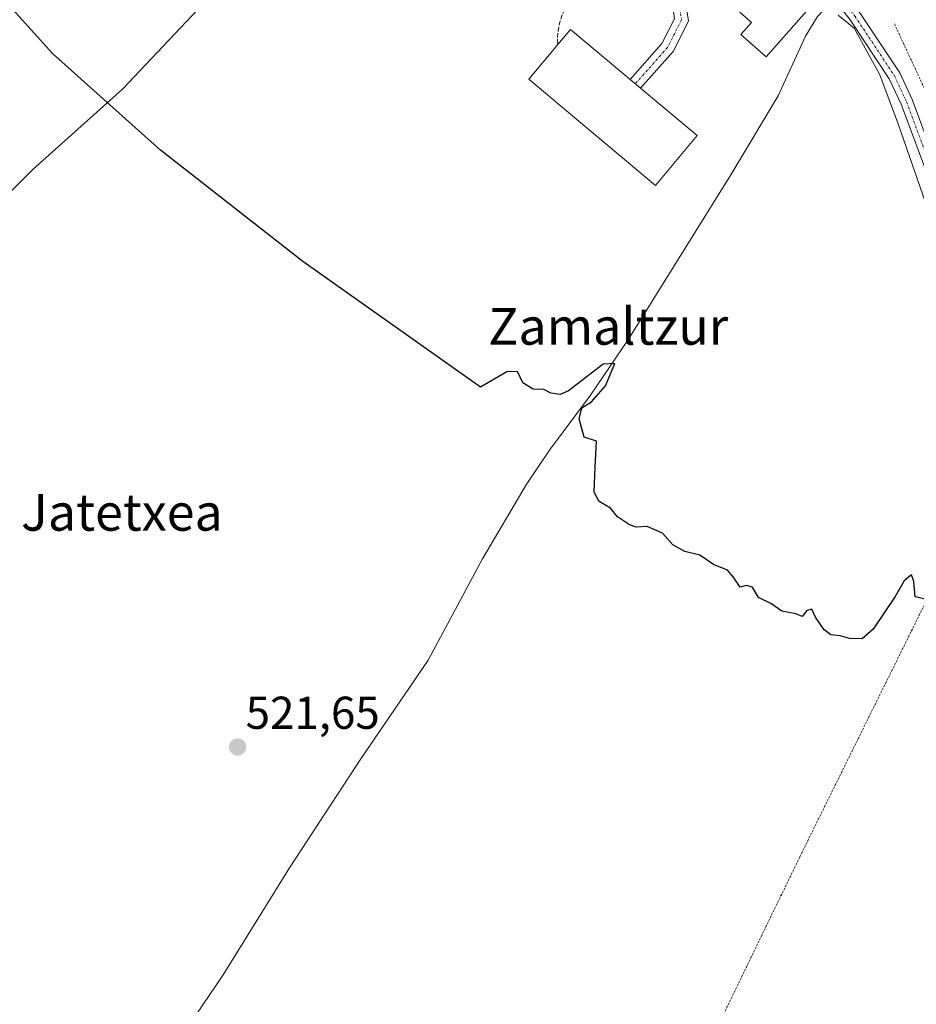
# Model space of a CAD drawing. Units: metres. Extents: x 607016 to 610450, y 4757028 to 4759395.
# Drawn here: x 607994 to 608189, y 4757910 to 4758124 of the extents above; entities that cross this region are included whole.
import ezdxf
from ezdxf.enums import TextEntityAlignment as Align

# ---------------------------------------------------------------- set-up
doc = ezdxf.new("R2010")
doc.units = ezdxf.units.M
doc.header["$MEASUREMENT"] = 0
for name, pattern in [('TRAZO_Y_PUNTO', [1, 0.5, -0.25, 0, -0.25]), ('TRAZOS', [0.75, 0.5, -0.25]), ('TRAZOSX2', [1.5, 1, -0.5])]:
    doc.linetypes.add(name, pattern=pattern)
for name, color, linetype, lineweight in [('Alambrada', 19, 'TRAZOS', 0), ('Camino', 19, 'Continuous', 0), ('Camino Cxs', 19, 'Continuous', 0), ('Camino eje', 39, 'TRAZO_Y_PUNTO', 13), ('Carátula', 7, 'Continuous', 5), ('Corriente natural lineal', 142, 'Continuous', 13), ('Curva de nivel maestra', 36, 'Continuous', 30), ('Edificación industrial', 135, 'Continuous', 13), ('Edificación industrial Cxs', 135, 'Continuous', 13), ('Entidad de ámbito territorial', 19, 'Continuous', 0), ('Entidad de ámbito territorial CxS', 92, 'Continuous', 0), ('Muro lineal', 1, 'TRAZOSX2', 13), ('Pista no pavimentada', 254, 'Continuous', 13), ('Pista no pavimentada Cxs', 254, 'Continuous', 0), ('Pista pavimentada eje', 135, 'TRAZO_Y_PUNTO', 0), ('Punto de cota en terreno', 7, 'Continuous', 0), ('Rótulo de punto de cota en terreno', 19, 'Continuous', 0), ('Texto cartográfico', 19, 'Continuous', 0)]:
    doc.layers.add(name, color=color, linetype=linetype, lineweight=lineweight)
doc.styles.add('Arial', font='txt', dxfattribs={"height": 0.2})

# ---------------------------------------------------------------- blocks, each defined once
blk = doc.blocks.new('*U223')
at = {"layer": 'Curva de nivel maestra', "color": 36, "linetype": 'Continuous', "lineweight": 30}
blk.add_polyline3d([(608192.21, 4757997.65, 525), (608189.08, 4757998.34, 525), (608188.82, 4758001.69, 525), (608188.27, 4758003.16, 525), (608186.71, 4758001.82, 525), (608184.72, 4757998.4, 525), (608179.92, 4757991.28, 525), (608177.53, 4757989.23, 525), (608174.8, 4757989.31, 525), (608172.75, 4757989.89, 525), (608170.73, 4757990.06, 525), (608169.24, 4757991.14, 525), (608167.4, 4757993.94, 525), (608166.6, 4757995.65, 525), (608165.48, 4757995.38, 525), (608164.52, 4757994.07, 525), (608163.14, 4757994.63, 525), (608160.03, 4757995.23, 525), (608157.7, 4757996.9, 525), (608154.97, 4757998.17, 525), (608153.67, 4758000.42, 525), (608152.38, 4758000.78, 525), (608150.98, 4758000.42, 525), (608149.46, 4758002.66, 525), (608148.22, 4758004.15, 525), (608145.18, 4758005.38, 525), (608142.21, 4758007.41, 525), (608138.94, 4758008.17, 525), (608136.36, 4758009.68, 525), (608134.13, 4758012.22, 525), (608130.78, 4758013.66, 525), (608128.39, 4758013.5, 525), (608126.88, 4758013.98, 525), (608124.31, 4758015.71, 525), (608122.76, 4758017.61, 525), (608120.31, 4758019.06, 525), (608119.24, 4758021.11, 525), (608119.41, 4758026.61, 525), (608119.7, 4758032.23, 525), (608117.07, 4758033.06, 525), (608115.97, 4758037.04, 525), (608116.57, 4758039.48, 525), (608118.68, 4758040.79, 525), (608121.66, 4758044.21, 525), (608123.71, 4758049.09, 525), (608121.18, 4758048.93, 525), (608113.67, 4758043.16, 525), (608111.85, 4758042.36, 525), (608109.81, 4758042.63, 525), (608108.24, 4758043.44, 525), (608105.95, 4758043.48, 525), (608103.72, 4758044.92, 525), (608102.51, 4758047.38, 525), (608100.19, 4758047.29, 525), (608094.51, 4758043.97, 525), (608055.81, 4758071.31, 525), (608024.84, 4758095.52, 525), (608001.36, 4758116.56, 525), (607987.46, 4758132, 525)], dxfattribs=at)
blk = doc.blocks.new('5PATER')
at = {"layer": 'Carátula', "linetype": 'Continuous', "lineweight": 5}
h = blk.add_hatch(color=250, dxfattribs=at)
edge = h.paths.add_edge_path()
edge.add_ellipse((0, 0.01), major_axis=(-1.33, -1.34), ratio=0.999422, start_angle=0, end_angle=360)

msp = doc.modelspace()

# ---------------------------------------------------------------- linework, layer by layer
at = {"layer": 'Alambrada', "color": 19, "linetype": 'TRAZOS', "lineweight": 0}
for points in [[(608184.55, 4758122.97, 531.96), (608194.38, 4758101.87, 531.86), (608202.23, 4758080.47, 531.37), (608211.24, 4758055.63, 534.02), (608217.02, 4758037.96, 528.77)], [(608199.1, 4758012.84, 528.92), (608163.95, 4757941.75, 522.35), (608105.63, 4757821.36, 521.43)]]:
    msp.add_polyline3d(points, dxfattribs=at)
at = {"layer": 'Camino', "color": 19, "linetype": 'Continuous', "lineweight": 0}
for points in [[(608140.84, 4758152.25, 529.36), (608138.98, 4758151.39, 529.33), (608135.9, 4758145.89, 529.24), (608133.81, 4758141.69, 529.08), (608134.61, 4758138.89, 529.01), (608138.82, 4758129.96, 528.73), (608139.78, 4758123.59, 528.6), (608136.41, 4758116.99, 528.22), (608129.32, 4758108.99, 527.95)], [(608127.05, 4758110.9, 527.87), (608133.94, 4758118.67, 528.26), (608136.71, 4758124.09, 528.52), (608135.95, 4758129.12, 528.63), (608132.59, 4758136.59, 528.89), (608131.19, 4758141.35, 529.03), (608131.28, 4758142.48, 529.04)], [(608129.32, 4758108.99, 527.95), (608127.05, 4758110.9, 527.87)]]:
    msp.add_polyline3d(points, dxfattribs=at)
at = {"layer": 'Camino Cxs', "color": 19, "linetype": 'Continuous', "lineweight": 0}
msp.add_polyline3d([(608140.84, 4758152.25, 529.36), (608138.98, 4758151.39, 529.33), (608135.9, 4758145.89, 529.24), (608133.81, 4758141.69, 529.08), (608134.61, 4758138.89, 529.01), (608138.82, 4758129.96, 528.73), (608139.78, 4758123.59, 528.6), (608136.41, 4758116.99, 528.22), (608129.32, 4758108.99, 527.95), (608127.05, 4758110.9, 527.87), (608133.94, 4758118.67, 528.26), (608136.71, 4758124.09, 528.52), (608135.95, 4758129.12, 528.63), (608132.59, 4758136.59, 528.89), (608131.19, 4758141.35, 529.03), (608131.28, 4758142.48, 529.04), (608133.23, 4758147.19, 529.29), (608135.91, 4758151.97, 529.33), (608135.09, 4758157.73, 529.62), (608140.84, 4758152.25, 529.36)], close=True, dxfattribs=at)
at = {"layer": 'Camino eje', "color": 39, "linetype": 'TRAZO_Y_PUNTO', "lineweight": 13}
msp.add_polyline3d([(608139.47, 4758155.29, 529.62), (608134.57, 4758146.54, 529.25), (608133.52, 4758144.44, 529.16), (608132.55, 4758142.09, 529.05), (608132.5, 4758141.52, 529.04), (608132.9, 4758140.12, 529.02), (608133.6, 4758137.74, 528.95), (608135.71, 4758133.28, 528.76), (608137.39, 4758129.54, 528.67), (608138.25, 4758123.84, 528.56), (608135.18, 4758117.83, 528.23), (608128.19, 4758109.95, 527.91)], dxfattribs=at)
at = {"layer": 'Corriente natural lineal', "color": 142, "linetype": 'Continuous', "lineweight": 13}
for points in [[(608091.9, 4758192.38, 529.61), (608087.18, 4758186.93, 529.1), (608064.3, 4758158.01, 527.42), (608051.89, 4758146.18, 526.72), (608016.57, 4758108.79, 524.76), (607997.19, 4758091.35, 523.83), (607982.14, 4758076.51, 523.19), (607966.13, 4758063.73, 522.61), (607950.32, 4758048.36, 522.12), (607936.22, 4758035.57, 521.59), (607927, 4758023.9, 520.66), (607926.63, 4758022.89, 520.62)], [(608169.23, 4758126.05, 529.01), (608167.85, 4758124.58, 529.32), (608165.22, 4758120.33, 529.04), (608159.25, 4758107.29, 528.19), (608148.97, 4758090.15, 527.39), (608126.72, 4758054.37, 525.38), (608118.45, 4758042.23, 524.75), (608109.49, 4758030.22, 524.49), (608104.42, 4758022.69, 524), (608094.9, 4758006.58, 523.46), (608083.11, 4757984.55, 522.62), (608068.46, 4757963.12, 521.94), (608052.91, 4757939.38, 521.17), (608038.47, 4757916.13, 520.7), (608023.67, 4757894.28, 520.45), (608011.19, 4757873.66, 520.22), (608001.63, 4757859.21, 520.18), (607998.52, 4757852.91, 520.12), (607995.36, 4757848.64, 519.87), (607991.33, 4757845.51, 519.96), (607988.86, 4757844.8, 519.66), (607980.67, 4757844.92, 519.16), (607975.02, 4757844.65, 519.19)]]:
    msp.add_polyline3d(points, dxfattribs=at)
at = {"layer": 'Edificación industrial', "color": 135, "linetype": 'Continuous', "lineweight": 13}
for points in [[(608166.55, 4758126.94, 533.34), (608156.64, 4758115.81, 531.26), (608151.17, 4758120.69, 531.28), (608153.44, 4758123.25, 534.49), (608134.6, 4758140.02, 530.78), (608141.98, 4758148.84, 532.59), (608166.55, 4758126.94, 533.34)], [(608111.34, 4758118.48, 536.5), (608114.09, 4758121.76, 535.5), (608127.05, 4758110.9, 533.87), (608129.32, 4758108.99, 533.16), (608141.64, 4758098.66, 533.49)], [(608141.64, 4758098.66, 533.49), (608132.55, 4758087.83, 535.05), (608113.63, 4758103.71, 533.53), (608105.01, 4758110.94, 531.56), (608111.34, 4758118.48, 536.5)]]:
    msp.add_polyline3d(points, dxfattribs=at)
at = {"layer": 'Edificación industrial Cxs', "color": 135, "linetype": 'Continuous', "lineweight": 13}
for points in [[(608166.55, 4758126.94, 533.34), (608156.64, 4758115.81, 531.26), (608151.17, 4758120.69, 531.28), (608153.44, 4758123.25, 534.49), (608134.6, 4758140.02, 530.78), (608141.98, 4758148.84, 532.59), (608166.55, 4758126.94, 533.34)], [(608141.64, 4758098.66, 533.49), (608132.55, 4758087.83, 535.05), (608113.63, 4758103.71, 533.53), (608105.01, 4758110.94, 531.56), (608111.34, 4758118.48, 536.5), (608114.09, 4758121.76, 535.5), (608127.05, 4758110.9, 533.87), (608129.32, 4758108.99, 533.16), (608141.64, 4758098.66, 533.49)]]:
    msp.add_polyline3d(points, close=True, dxfattribs=at)
at = {"layer": 'Entidad de ámbito territorial', "color": 19, "linetype": 'Continuous', "lineweight": 0}
msp.add_polyline3d([(608196.66, 4758068.66, 527.01), (608185.42, 4758101.03, 528.08), (608181.37, 4758111.89, 528.37), (608175.83, 4758122.05, 528.52), (608172.35, 4758124.86, 528.7)], dxfattribs=at)
msp.add_polyline3d([(608196.66, 4758068.66, 527.01), (608185.42, 4758101.03, 528.08), (608181.37, 4758111.89, 528.37), (608175.83, 4758122.05, 528.52), (608172.35, 4758124.86, 528.7)], dxfattribs=at)
at = {"layer": 'Entidad de ámbito territorial CxS', "color": 92, "linetype": 'Continuous', "lineweight": 0}
for points in [[(608172.35, 4758124.86, 528.7), (608175.83, 4758122.05, 528.52), (608181.37, 4758111.89, 528.37), (608185.42, 4758101.03, 528.08), (608196.66, 4758068.66, 527.01)], [(608196.66, 4758068.66, 527.01), (608185.42, 4758101.03, 528.08), (608181.37, 4758111.89, 528.37), (608175.83, 4758122.05, 528.52), (608172.35, 4758124.86, 528.7)], [(608172.35, 4758124.86, 528.7), (608175.83, 4758122.05, 528.52), (608181.37, 4758111.89, 528.37), (608185.42, 4758101.03, 528.08), (608196.66, 4758068.66, 527.01)], [(608196.66, 4758068.66, 527.01), (608185.42, 4758101.03, 528.08), (608181.37, 4758111.89, 528.37), (608175.83, 4758122.05, 528.52), (608172.35, 4758124.86, 528.7)]]:
    msp.add_polyline3d(points, dxfattribs=at)
at = {"layer": 'Muro lineal', "color": 1, "linetype": 'TRAZOSX2', "lineweight": 13}
msp.add_polyline3d([(608131.28, 4758142.48, 529.08), (608128.67, 4758144.01, 529.47), (608116.24, 4758130.35, 529.45), (608115.24, 4758129.43, 528.85), (608114.33, 4758128.41, 528.4), (608113.54, 4758127.32, 528.74), (608112.85, 4758126.15, 528.88), (608112.28, 4758124.91, 528.9), (608111.83, 4758123.63, 529.16), (608111.51, 4758122.31, 529.3), (608111.32, 4758120.97, 531.58), (608111.27, 4758119.61, 534.33), (608111.34, 4758118.48, 536.5)], dxfattribs=at)
at = {"layer": 'Pista no pavimentada', "color": 254, "linetype": 'Continuous', "lineweight": 13}
for points in [[(608075, 4758217.11, 530.37), (608080.58, 4758211.39, 530.11), (608086.99, 4758203.66, 529.89), (608089.77, 4758201.09, 530.1), (608114.58, 4758182.36, 530.29), (608135.91, 4758160.5, 530.12), (608139.48, 4758157.01, 529.86), (608143.71, 4758153.2, 529.6), (608151.44, 4758146.86, 529.44), (608168.53, 4758134.3, 529.26), (608173.99, 4758129.32, 528.86), (608177.06, 4758125.37, 528.69), (608185.71, 4758112.31, 528.55), (608188.42, 4758106.49, 528.45), (608209.42, 4758050.16, 526.53)], [(608306.37, 4757888.1, 522.9), (608293.54, 4757912.36, 523.19), (608290.89, 4757916.32, 523.24), (608285.11, 4757923.6, 523.39), (608256.14, 4757957.95, 524.05), (608251.43, 4757964.14, 524.22), (608242.94, 4757976.66, 524.55), (608231.5, 4757995.45, 524.91), (608219.85, 4758017.47, 525.33), (608216.33, 4758025.5, 525.57), (608206.97, 4758049.22, 526.32), (608186, 4758105.47, 528.09), (608183.41, 4758111.03, 528.41), (608174.92, 4758123.84, 528.6), (608172.05, 4758127.53, 528.69), (608166.86, 4758132.27, 528.92), (608149.82, 4758144.78, 529.23), (608141.99, 4758151.21, 529.38), (608140.84, 4758152.25, 529.36)]]:
    msp.add_polyline3d(points, dxfattribs=at)
at = {"layer": 'Pista no pavimentada Cxs', "color": 254, "linetype": 'Continuous', "lineweight": 0}
for points in [[(608206.97, 4758049.22, 526.32), (608186, 4758105.47, 528.09), (608183.41, 4758111.03, 528.41), (608174.92, 4758123.84, 528.6), (608172.05, 4758127.53, 528.69)], [(608177.06, 4758125.37, 528.69), (608185.71, 4758112.31, 528.55), (608188.42, 4758106.49, 528.45), (608209.42, 4758050.16, 526.53)]]:
    msp.add_polyline3d(points, dxfattribs=at)
at = {"layer": 'Pista pavimentada eje', "color": 135, "linetype": 'TRAZO_Y_PUNTO', "lineweight": 0}
msp.add_polyline3d([(608139.47, 4758155.29, 529.62), (608140.16, 4758154.63, 529.55), (608142.28, 4758152.73, 529.43), (608142.85, 4758152.21, 529.46), (608146.72, 4758149.04, 529.3), (608150.63, 4758145.82, 529.31), (608159.15, 4758139.57, 529.18), (608167.7, 4758133.29, 528.97), (608170.29, 4758130.92, 529), (608173.02, 4758128.43, 528.69), (608175.99, 4758124.61, 528.58), (608180.24, 4758118.2, 528.4), (608184.56, 4758111.67, 528.46), (608187.21, 4758105.98, 528.2), (608208.2, 4758049.69, 526.41)], dxfattribs=at)

# ---------------------------------------------------------------- block references
at = {"layer": 'Curva de nivel maestra', "color": 36, "linetype": 'Continuous', "lineweight": 30}
msp.add_blockref('*U223', (0, 0), dxfattribs=at)
at = {"layer": 'Punto de cota en terreno', "linetype": 'Continuous', "lineweight": 0}
msp.add_blockref('5PATER', (608041.64, 4757965.68, 521.65), dxfattribs=at)

# ---------------------------------------------------------------- texts
at = {"layer": 'Rótulo de punto de cota en terreno', "color": 19, "linetype": 'Continuous', "lineweight": 0, "style": 'Arial'}
msp.add_text('521,65', height=7, dxfattribs=at).set_placement((608043.4, 4757967.44), align=Align.BOTTOM_LEFT)
at = {"layer": 'Texto cartográfico', "color": 19, "linetype": 'Continuous', "lineweight": 0, "style": 'Arial'}
for s, p in [('Zamaltzur', (608122.28, 4758057.18)), ('Aitona Jatetxea', (607998.66, 4758016.73))]:
    msp.add_text(s, height=8, dxfattribs=at).set_placement(p, align=Align.MIDDLE_CENTER)

doc.saveas('drawing.dxf')
